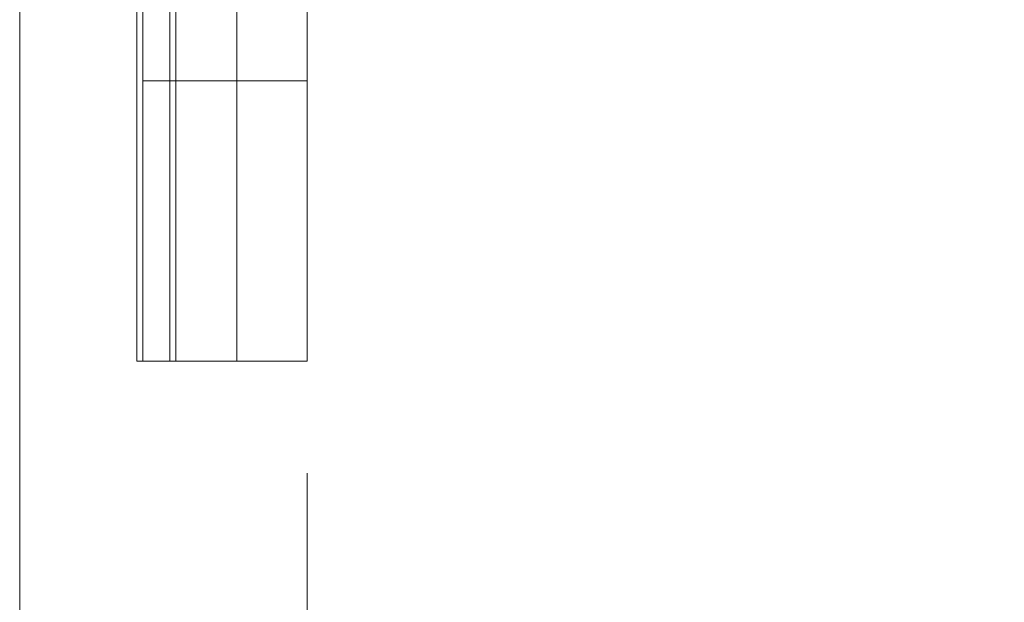
# Model space of a CAD drawing. Units: inches. Extents: x 0.3 to 21.8, y 0.2 to 16.9.
# Drawn here: x 8.3 to 8.7, y 9.3 to 9.5 of the extents above; entities that cross this region are included whole.
import ezdxf

# ---------------------------------------------------------------- set-up
doc = ezdxf.new("R2010")
doc.units = ezdxf.units.IN
doc.header["$MEASUREMENT"] = 0
doc.styles.add('SLDTEXTSTYLE0', font='TXT', dxfattribs={"width": 0.75})
doc.dimstyles.new('SLDDIMSTYLE3', dxfattribs={"dimtxt": 0.125, "dimasz": 0.13, "dimexe": 0, "dimexo": 0.0625, "dimgap": 0.03125, "dimtad": 0, "dimtih": 1, "dimtoh": 1, "dimdec": 3, "dimlfac": 2, "dimrnd": 1e-09, "dimzin": 12, "dimdsep": 46, "dimtxsty": 'SLDTEXTSTYLE0', "dimsah": 1, "dimcen": 0.09, "dimadec": 0, "dimazin": 3, "dimtfac": 1, "dimtdec": 3, "dimtofl": 0, "dimtmove": 0, "dimatfit": 3, "dimfxl": 0, "dimfrac": 2, "dimtolj": 1, "dimtzin": 12, "dimarcsym": 0})

# ---------------------------------------------------------------- blocks, each defined once
blk = doc.blocks.new('_D_8')
at = {"color": 137, "linetype": 'Continuous', "lineweight": 0}
for p, q in [((9.83697, 10.2663), (9.83697, 9.10181)), ((8.41822, 9.33796), (8.41822, 9.10181)), ((8.41822, 9.22681), (8.89983, 9.22681)), ((9.83697, 9.22681), (9.31545, 9.22681))]:
    blk.add_line(p, q, dxfattribs=at)
for points in [[(8.41822, 9.22681), (8.54822, 9.20681), (8.54822, 9.24681)], [(9.83697, 9.22681), (9.70697, 9.24681), (9.70697, 9.20681)]]:
    blk.add_solid(points, dxfattribs=at)
at = {"color": 137, "linetype": 'Continuous', "lineweight": 0, "insert": (8.89983, 9.28873), "char_height": 0.125, "attachment_point": 1, "style": 'SLDTEXTSTYLE0'}
blk.add_mtext('2.838', dxfattribs=at)
blk = doc.blocks.new('_D_9')
at = {"color": 137, "linetype": 'Continuous', "lineweight": 0}
for p, q in [((8.2901, 10.3866), (8.2901, 8.76048)), ((9.83697, 10.2663), (9.83697, 8.76048)), ((8.2901, 8.88548), (8.90147, 8.88548)), ((9.83697, 8.88548), (9.31709, 8.88548))]:
    blk.add_line(p, q, dxfattribs=at)
for points in [[(8.2901, 8.88548), (8.4201, 8.86548), (8.4201, 8.90548)], [(9.83697, 8.88548), (9.70697, 8.90548), (9.70697, 8.86548)]]:
    blk.add_solid(points, dxfattribs=at)
at = {"color": 137, "linetype": 'Continuous', "lineweight": 0, "insert": (8.90147, 8.94739), "char_height": 0.125, "attachment_point": 1, "style": 'SLDTEXTSTYLE0'}
blk.add_mtext('3.094', dxfattribs=at)

msp = doc.modelspace()

# ---------------------------------------------------------------- linework, layer by layer
at = {"color": 7, "linetype": 'Continuous', "lineweight": 15}
for p, q in [((8.34497, 9.51296), (8.34497, 15.01296)), ((8.35697, 15.01296), (8.35697, 9.51296)), ((8.35977, 15.01296), (8.35977, 9.51296)), ((8.38697, 15.01296), (8.38697, 9.51296)), ((8.41822, 15.01296), (8.41822, 9.51296)), ((8.34237, 9.38796), (8.34237, 9.54546)), ((8.34497, 9.51296), (8.35697, 9.51296)), ((8.34497, 9.38796), (8.34497, 9.51296)), ((8.35977, 9.51296), (8.35697, 9.51296)), ((8.35697, 9.51296), (8.35697, 9.38796)), ((8.35697, 9.51296), (8.38697, 9.51296)), ((8.35977, 9.51296), (8.35977, 9.38796)), ((8.41822, 9.51296), (8.38697, 9.51296)), ((8.38697, 9.51296), (8.38697, 9.38796)), ((8.41822, 9.51296), (8.41822, 9.38796)), ((8.34237, 9.38796), (8.34497, 9.38796)), ((8.35697, 9.38796), (8.34497, 9.38796)), ((8.35977, 9.38796), (8.35697, 9.38796)), ((8.38697, 9.38796), (8.35697, 9.38796)), ((8.41822, 9.38796), (8.38697, 9.38796))]:
    msp.add_line(p, q, dxfattribs=at)

# ---------------------------------------------------------------- dimensions: what is measured, and where the dimension line sits
at = {"color": 137, "linetype": 'Continuous', "lineweight": 0}
for base, p1, p2, picture, middle in [((9.83697, 8.88548), (8.2901, 10.4366), (9.83697, 10.3163), '_D_9', (9.10928, 8.88548)), ((9.8369748477, 9.2268137402), (8.4182248477, 9.3879584942), (9.8369748477, 10.3163009354), '_D_8', (9.1076405704, 9.2268137402))]:
    dim = msp.add_linear_dim(base=base, p1=p1, p2=p2, dimstyle='SLDDIMSTYLE3', dxfattribs=at)
    dim.commit()
    dim.dimension.update_dxf_attribs({"geometry": picture, "text_midpoint": middle, "dimtype": 160})

doc.saveas('drawing.dxf')
